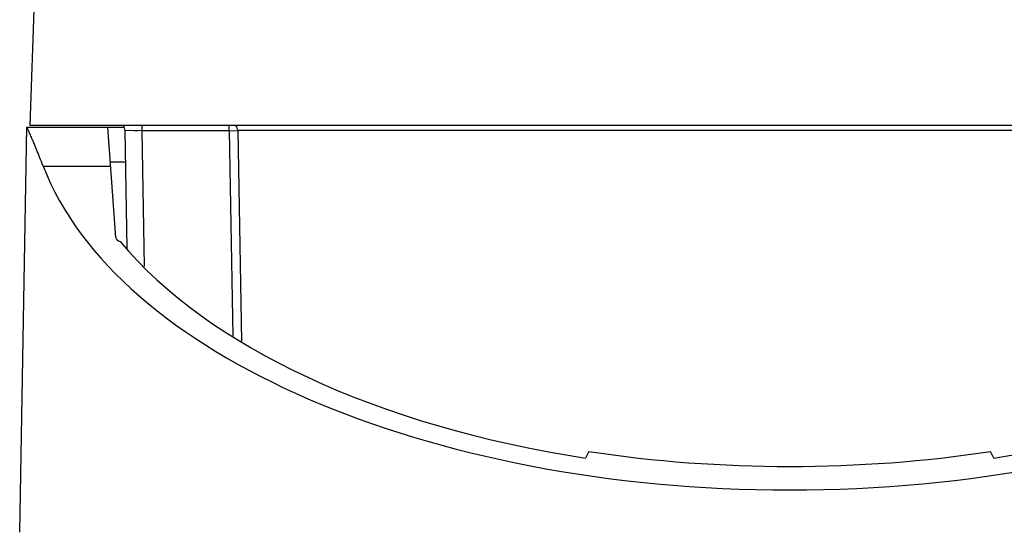
# Model space of a CAD drawing. Units: millimetres. Extents: x -2261 to -1847, y 184 to 759.
# Drawn here: x -2044 to -1988, y 510 to 540 of the extents above; entities that cross this region are included whole.
import ezdxf

# ---------------------------------------------------------------- set-up
doc = ezdxf.new("R2010")
doc.units = ezdxf.units.MM
doc.header["$LTSCALE"] = 16.335
doc.layers.get('0').update_dxf_attribs({"linetype": 'CONTINUOUS'})

msp = doc.modelspace()

# ---------------------------------------------------------------- linework, layer by layer
at = {"color": 7, "linetype": 'Continuous'}
for p, q in [((-2043.448, 540.857), (-2043.699, 533.657)), ((-1956.628, 533.657), (-2043.699, 533.657)), ((-2044.275, 510.357), (-2043.87, 533.557)), ((-2043.869, 533.557), (-2038.28, 533.557)), ((-2038.773, 527.236), (-2039.235, 533.557)), ((-2038.119, 526.606), (-2038.237, 533.366)), ((-2037.254, 533.357), (-2038.237, 533.366)), ((-2037.119, 525.587), (-2037.254, 533.357)), ((-2032.268, 533.357), (-2037.254, 533.357)), ((-2032.268, 533.357), (-2031.786, 533.366)), ((-2032.268, 533.357), (-2032.058, 521.592)), ((-1969.857, 533.366), (-2031.786, 533.366)), ((-2031.786, 533.366), (-2031.571, 521.307)), ((-2038.206, 531.557), (-2039.089, 531.557)), ((-2042.934, 531.333), (-2039.073, 531.333)), ((-2011.671, 514.988), (-2011.864, 514.604)), ((-1988.463, 514.604), (-1988.656, 514.988))]:
    msp.add_line(p, q, dxfattribs=at)
msp.add_lwpolyline([(-2037.503, 533.359), (-2037.734, 533.361), (-2037.933, 533.363)], dxfattribs=at)
for centre, radius, start, end in [((-2038.737, 533.357), 0.5, 1, 37.5886), ((-2059.323, 533.378), 22.069, 359.9444, 0.7368), ((-2054.333, 533.378), 22.065, 359.9444, 0.737)]:
    msp.add_arc(centre, radius, start, end, dxfattribs=at)
for centre, major_axis, ratio, start_param, end_param in [((-2000.164, 536), (43.662, 0), 0.531732, 3.343997, 6.080781), ((-2038.272, 527.236), (0.502, -0.013), 0.524505, -3.089149, -2.066742), ((-2000.164, 536.009), (41.92, 0), 0.531732, -2.726086, -1.853671), ((-2000.164, 536.009), (41.92, 0), 0.531732, -1.287921, -0.415507), ((-2000.164, 536.422), (41.921, 0), 0.531732, -1.848866, -1.292727)]:
    msp.add_ellipse(centre, major_axis=major_axis, ratio=ratio, start_param=start_param, end_param=end_param, dxfattribs=at)
msp.add_open_spline([(-2031.786, 533.366), (-2031.787, 533.47), (-2031.825, 533.579), (-2031.888, 533.662)], degree=3, dxfattribs=at)
msp.add_open_spline([(-2042.934, 531.333), (-2043, 531.503), (-2043.125, 531.822), (-2043.305, 532.268), (-2043.463, 532.65), (-2043.58, 532.927), (-2043.662, 533.115), (-2043.712, 533.23), (-2043.756, 533.328), (-2043.793, 533.408), (-2043.822, 533.471), (-2043.842, 533.512), (-2043.854, 533.535), (-2043.861, 533.547), (-2043.865, 533.553), (-2043.868, 533.557), (-2043.869, 533.557)], degree=3, knots=[0, 0, 0, 0, 0.226514, 0.426226, 0.597767, 0.740045, 0.799897, 0.852086, 0.896519, 0.933107, 0.961769, 0.982463, 0.989816, 0.995174, 0.998547, 1, 1, 1, 1], dxfattribs=at)

doc.saveas('drawing.dxf')
